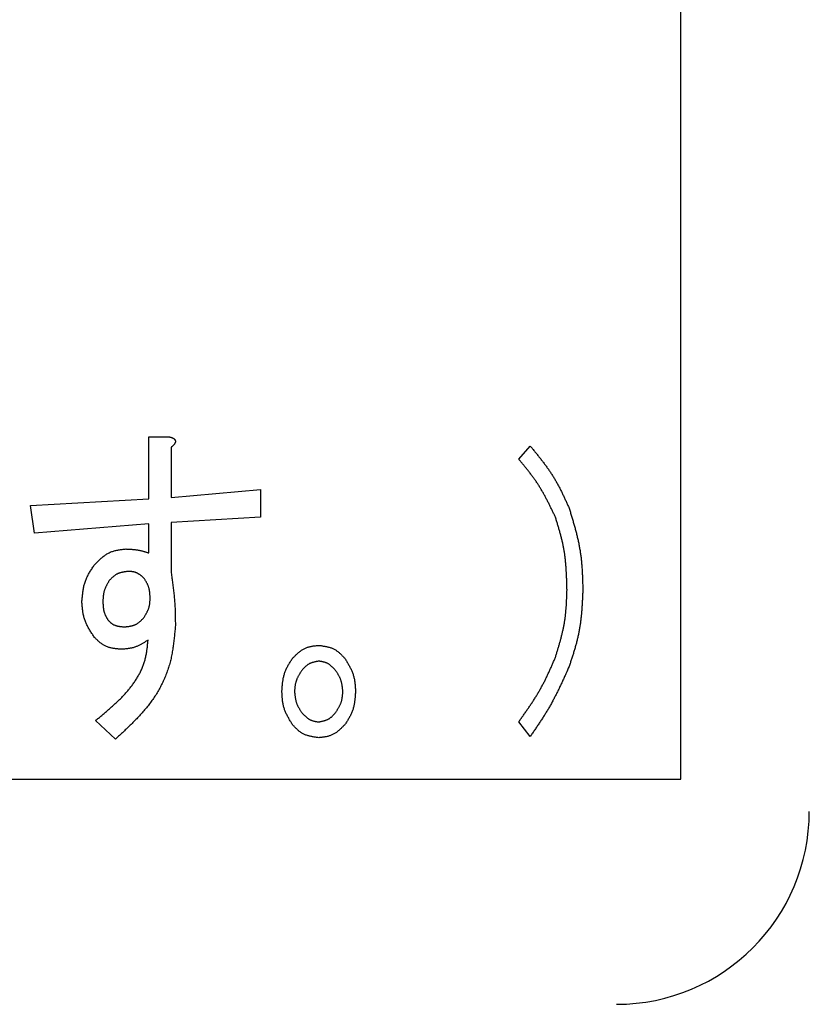
# Model space of a CAD drawing. Units: millimetres. Extents: x 0 to 1554, y -2 to 1099.
# Drawn here: x 462 to 468, y 924 to 932 of the extents above; entities that cross this region are included whole.
import ezdxf

# ---------------------------------------------------------------- set-up
doc = ezdxf.new("R2010")
doc.units = ezdxf.units.MM
doc.header["$LTSCALE"] = 0.672992
doc.layers.add('NoLayerName_001', color=7, linetype='Continuous')
doc.styles.get("Standard").update_dxf_attribs({"font": 'txt', "bigfont": 'extfont2'})
doc.dimstyles.get("Standard").update_dxf_attribs({"dimtxt": 2.5, "dimasz": 2.5, "dimexe": 1.25, "dimexo": 0.625, "dimtad": 1, "dimzin": 0, "dimdsep": 46, "dimtxsty": 'Standard', "dimcen": 2.5, "dimadec": 0, "dimazin": 0, "dimtfac": 0.75, "dimtmove": 0, "dimatfit": 3, "dimfxl": 1, "dimarcsym": 0})

# ---------------------------------------------------------------- blocks, each defined once
blk = doc.blocks.new('_OPEN30')
at = {"color": 0, "linetype": 'ByBlock', "lineweight": -2}
for p, q in [((-1, 0.267949), (0, 0)), ((0, 0), (-1, -0.267949)), ((0, 0), (-1, 0))]:
    blk.add_line(p, q, dxfattribs=at)
blk = doc.blocks.new('*D28')
at = {"layer": 'Defpoints', "color": 0}
for p in [(440.6708, 983.5398), (434.6708, 483.5398), (769.8031, 483.5398)]:
    blk.add_point(p, dxfattribs=at)
at = {"layer": 'NoLayerName_001', "color": 0, "linetype": 'Continuous', "lineweight": 25}
for p, q in [((440.6708, 983.5398), (779.9781, 983.5398)), ((769.8031, 977.9898), (769.8031, 489.0898)), ((434.6708, 483.5398), (779.9781, 483.5398))]:
    blk.add_line(p, q, dxfattribs=at)
at = {"layer": 'NoLayerName_001', "color": 0, "lineweight": 25, "xscale": 5.550000000000001, "yscale": 5.550000000000001, "zscale": 5.550000000000001}
for p, rotation in [((769.8031, 983.5398), 90), ((769.8031, 483.5398), 270)]:
    blk.add_blockref('_OPEN30', p, dxfattribs=dict(at, rotation=rotation))
at = {"layer": 'NoLayerName_001', "color": 0, "lineweight": 25, "insert": (760.4366, 733.8918), "char_height": 11.1, "attachment_point": 5, "rotation": 90}
blk.add_mtext('(500)', dxfattribs=at)
blk = doc.blocks.new('*D39')
at = {"layer": 'Defpoints', "color": 0}
for p in [(232.1708, 997.4351), (232.1708, 841.1398), (678.1708, 841.1398)]:
    blk.add_point(p, dxfattribs=at)
at = {"layer": 'NoLayerName_001', "color": 0, "linetype": 'Continuous', "lineweight": 25}
for p, q in [((232.1708, 841.1398), (232.1708, 1007.6101)), ((678.1708, 841.1398), (678.1708, 1007.6101)), ((672.6208, 997.4351), (237.7208, 997.4351))]:
    blk.add_line(p, q, dxfattribs=at)
at = {"layer": 'NoLayerName_001', "color": 0, "lineweight": 25, "xscale": 5.550000000000001, "yscale": 5.550000000000001, "zscale": 5.550000000000001, "rotation": 180}
blk.add_blockref('_OPEN30', (232.1708, 997.4351), dxfattribs=at)
at = {"layer": 'NoLayerName_001', "color": 0, "lineweight": 25, "xscale": 5.550000000000001, "yscale": 5.550000000000001, "zscale": 5.550000000000001}
blk.add_blockref('_OPEN30', (678.1708, 997.4351), dxfattribs=at)
at = {"layer": 'NoLayerName_001', "color": 0, "lineweight": 25, "insert": (455.1708, 1006.9238), "char_height": 11.1, "attachment_point": 5}
blk.add_mtext('(446)', dxfattribs=at)

msp = doc.modelspace()

# ---------------------------------------------------------------- linework, layer by layer
at = {"layer": 'NoLayerName_001', "color": 7, "linetype": 'Continuous', "lineweight": 25}
for p, q in [((466.6708, 925.7898), (466.6708, 937.2898)), ((462.5329, 928.4524), (462.6906, 928.4524)), ((462.5329, 927.97), (462.5329, 928.4524)), ((462.707, 928.3703), (462.707, 927.9803)), ((465.4102, 928.2779), (465.5003, 928.3805)), ((462.707, 927.9803), (463.4018, 928.0419)), ((463.4018, 928.0419), (463.4018, 927.8264)), ((461.612, 927.9187), (462.5329, 927.97)), ((461.6447, 927.7032), (461.612, 927.9187)), ((463.4018, 927.8264), (462.707, 927.7853)), ((462.5329, 927.7751), (461.6447, 927.7032)), ((462.5329, 927.5493), (462.5329, 927.7751)), ((462.707, 927.7853), (462.707, 927.3954)), ((462.2741, 926.1023), (462.1186, 926.246)), ((465.5003, 926.1228), (465.4102, 926.2357)), ((449.1708, 925.7898), (466.6708, 925.7898))]:
    msp.add_line(p, q, dxfattribs=at)
at = {"layer": 'NoLayerName_001', "color": 8, "linetype": 'Continuous', "lineweight": 50}
msp.add_circle((455.1708, 928.5398), 25.9649, dxfattribs=at)
at = {"layer": 'NoLayerName_001', "color": 7, "linetype": 'Continuous', "lineweight": 50}
msp.add_arc((455.1708, 928.5398), 19.4513, 293.92158, 246.07842, dxfattribs=at)
at = {"layer": 'NoLayerName_001', "color": 8, "linetype": 'Continuous', "lineweight": 50}
msp.add_arc((455.1708, 928.5398), 18.8352, 294.71545, 245.28455, dxfattribs=at)
at = {"layer": 'NoLayerName_001', "color": 7, "linetype": 'Continuous', "lineweight": 25}
msp.add_arc((466.1708, 925.5398), 1.5, 270, 0, dxfattribs=at)
for points, knots in [([(462.6906, 928.4524), (462.6916, 928.4521), (462.6937, 928.4516), (462.6967, 928.4508), (462.6997, 928.45), (462.7026, 928.4492), (462.7056, 928.4483), (462.7086, 928.4473), (462.7115, 928.4463), (462.7143, 928.4452), (462.7172, 928.444), (462.72, 928.4427), (462.7227, 928.4413), (462.7254, 928.4397), (462.728, 928.438), (462.7304, 928.436), (462.7327, 928.4339), (462.7348, 928.4315), (462.7366, 928.4289), (462.7381, 928.4262), (462.7393, 928.4233), (462.74, 928.4203), (462.7402, 928.4172), (462.74, 928.4141), (462.7394, 928.411), (462.7385, 928.408), (462.7373, 928.405), (462.7359, 928.4022), (462.7344, 928.3994), (462.7327, 928.3968), (462.7309, 928.3943), (462.729, 928.3919), (462.727, 928.3896), (462.7249, 928.3873), (462.7228, 928.385), (462.7207, 928.3828), (462.7184, 928.3807), (462.7162, 928.3786), (462.7139, 928.3765), (462.7124, 928.3751), (462.7116, 928.3744)], [0, 0, 0, 0, 0.0031097, 0.0062178, 0.0093226, 0.012423, 0.0155183, 0.0186082, 0.0216936, 0.0247761, 0.0278584, 0.0309447, 0.0340381, 0.0371344, 0.0402323, 0.0433375, 0.0464635, 0.049623, 0.0527914, 0.0559404, 0.0590538, 0.0621321, 0.0652007, 0.0682958, 0.0714319, 0.0746023, 0.0777842, 0.0809442, 0.0840679, 0.0871679, 0.0902548, 0.0933358, 0.096415, 0.099494, 0.1025745, 0.1056579, 0.1087449, 0.1118358, 0.1149302, 0.1180277, 0.1180277, 0.1180277, 0.1180277]), ([(462.7116, 928.3744), (462.7108, 928.3737), (462.7093, 928.3723), (462.7078, 928.371), (462.707, 928.3703)], [0, 0, 0, 0, 0.003099639, 0.006200402, 0.006200402, 0.006200402, 0.006200402]), ([(465.5003, 928.3805), (465.5064, 928.3731), (465.5185, 928.3583), (465.5366, 928.336), (465.5546, 928.3137), (465.5724, 928.2912), (465.59, 928.2686), (465.6073, 928.2459), (465.6243, 928.2229), (465.6409, 928.1997), (465.657, 928.1762), (465.6726, 928.1524), (465.6877, 928.1282), (465.7021, 928.1036), (465.7159, 928.0787), (465.7292, 928.0535), (465.7421, 928.028), (465.7546, 928.0023), (465.7668, 927.9765), (465.7788, 927.9504), (465.7907, 927.9243), (465.7985, 927.9069), (465.8025, 927.8982)], [0, 0, 0, 0, 0.0287202, 0.0574314, 0.0861252, 0.114794, 0.1434316, 0.1720336, 0.2005981, 0.2291258, 0.2576209, 0.2860911, 0.3145487, 0.3430102, 0.3714922, 0.4000053, 0.4285551, 0.4571423, 0.4857639, 0.514414, 0.5430844, 0.5717652, 0.5717652, 0.5717652, 0.5717652]), ([(465.6964, 927.8264), (465.6926, 927.8345), (465.6849, 927.8507), (465.6732, 927.875), (465.6615, 927.8993), (465.6496, 927.9234), (465.6375, 927.9474), (465.6252, 927.9713), (465.6126, 927.9949), (465.5996, 928.0184), (465.5861, 928.0415), (465.5723, 928.0644), (465.5579, 928.087), (465.543, 928.1091), (465.5275, 928.131), (465.5116, 928.1525), (465.4953, 928.1738), (465.4786, 928.1949), (465.4618, 928.2158), (465.4447, 928.2366), (465.4275, 928.2573), (465.416, 928.271), (465.4102, 928.2779)], [0, 0, 0, 0, 0.0269598, 0.0539118, 0.0808484, 0.1077631, 0.1346505, 0.1615068, 0.1883301, 0.2151212, 0.2418838, 0.2686247, 0.2953545, 0.3220879, 0.3488393, 0.3756181, 0.4024289, 0.4292726, 0.4561463, 0.4830451, 0.5099615, 0.5368871, 0.5368871, 0.5368871, 0.5368871]), ([(465.8025, 927.8982), (465.8056, 927.8878), (465.812, 927.867), (465.8214, 927.8359), (465.8306, 927.8047), (465.8396, 927.7734), (465.8484, 927.7422), (465.8567, 927.7108), (465.8645, 927.6794), (465.8719, 927.6479), (465.8786, 927.6163), (465.8846, 927.5846), (465.8898, 927.5528), (465.8941, 927.5208), (465.8977, 927.4887), (465.9006, 927.4565), (465.9029, 927.4242), (465.9047, 927.3918), (465.9061, 927.3594), (465.9072, 927.327), (465.9081, 927.2945), (465.9086, 927.2728), (465.9089, 927.2619)], [0, 0, 0, 0, 0.0325724, 0.0651339, 0.0976743, 0.1301842, 0.1626562, 0.195085, 0.2274682, 0.2598067, 0.2921055, 0.3243742, 0.3566277, 0.388886, 0.4211693, 0.4534905, 0.4858563, 0.5182675, 0.5507206, 0.5832083, 0.6157205, 0.6482455, 0.6482455, 0.6482455, 0.6482455]), ([(465.7861, 927.2619), (465.7859, 927.2716), (465.7853, 927.2908), (465.7845, 927.3196), (465.7835, 927.3484), (465.7823, 927.3772), (465.7808, 927.4059), (465.779, 927.4346), (465.7768, 927.4632), (465.7741, 927.4917), (465.7708, 927.5202), (465.7669, 927.5485), (465.7624, 927.5767), (465.757, 927.6048), (465.751, 927.6328), (465.7443, 927.6606), (465.7371, 927.6884), (465.7295, 927.7161), (465.7216, 927.7437), (465.7133, 927.7713), (465.7049, 927.7988), (465.6993, 927.8172), (465.6964, 927.8264)], [0, 0, 0, 0, 0.0288594, 0.0577092, 0.0865399, 0.1153435, 0.1441131, 0.1728441, 0.2015342, 0.2301843, 0.2587989, 0.2873865, 0.3159604, 0.3445385, 0.3731388, 0.4017731, 0.4304472, 0.4591621, 0.4879144, 0.5166976, 0.5455029, 0.5743196, 0.5743196, 0.5743196, 0.5743196]), ([(462.1106, 927.4569), (462.1141, 927.4604), (462.1209, 927.4674), (462.1311, 927.4778), (462.1415, 927.488), (462.1519, 927.498), (462.1625, 927.5077), (462.1733, 927.5169), (462.1844, 927.5257), (462.1957, 927.534), (462.2073, 927.5416), (462.2192, 927.5484), (462.2315, 927.5545), (462.2443, 927.5597), (462.2574, 927.564), (462.2709, 927.5676), (462.2846, 927.5706), (462.2986, 927.5731), (462.3127, 927.5752), (462.327, 927.577), (462.3414, 927.5786), (462.351, 927.5796), (462.3558, 927.5801)], [0, 0, 0, 0, 0.014646, 0.029261, 0.0438154, 0.0582828, 0.0726408, 0.0868734, 0.1009725, 0.1149401, 0.1287898, 0.1425497, 0.1562638, 0.169993, 0.183797, 0.1977144, 0.2117633, 0.2259457, 0.2402499, 0.254654, 0.2691288, 0.28364, 0.28364, 0.28364, 0.28364]), ([(462.3558, 927.5801), (462.3588, 927.5799), (462.3649, 927.5797), (462.3739, 927.5792), (462.383, 927.5788), (462.392, 927.5782), (462.401, 927.5776), (462.41, 927.5769), (462.419, 927.576), (462.428, 927.575), (462.4369, 927.5739), (462.4458, 927.5725), (462.4546, 927.5709), (462.4635, 927.5691), (462.4722, 927.5671), (462.481, 927.5649), (462.4897, 927.5626), (462.4983, 927.5601), (462.507, 927.5575), (462.5156, 927.5548), (462.5243, 927.552), (462.53, 927.5502), (462.5329, 927.5493)], [0, 0, 0, 0, 0.0090734, 0.0181438, 0.0272086, 0.0362654, 0.045312, 0.0543471, 0.0633701, 0.0723812, 0.0813818, 0.0903743, 0.0993628, 0.1083525, 0.1173489, 0.1263554, 0.1353737, 0.1444041, 0.1534457, 0.1624964, 0.1715537, 0.1806144, 0.1806144, 0.1806144, 0.1806144]), ([(462.0126, 927.1696), (462.013, 927.1748), (462.0139, 927.1852), (462.0153, 927.2009), (462.0168, 927.2165), (462.0186, 927.232), (462.0205, 927.2474), (462.0229, 927.2627), (462.0256, 927.2779), (462.0288, 927.2929), (462.0325, 927.3077), (462.0368, 927.3223), (462.0418, 927.3366), (462.0476, 927.3507), (462.054, 927.3645), (462.061, 927.3781), (462.0685, 927.3916), (462.0764, 927.4048), (462.0847, 927.418), (462.0932, 927.431), (462.1019, 927.444), (462.1077, 927.4526), (462.1106, 927.4569)], [0, 0, 0, 0, 0.0157236, 0.0314288, 0.0470983, 0.0627164, 0.0782701, 0.0937504, 0.1091528, 0.1244787, 0.1397365, 0.1549424, 0.1701219, 0.1853099, 0.2005411, 0.2158376, 0.2312104, 0.246661, 0.2621829, 0.2777634, 0.2933856, 0.3090293, 0.3090293, 0.3090293, 0.3090293]), ([(462.3721, 927.4056), (462.3692, 927.4053), (462.3635, 927.4046), (462.3548, 927.4034), (462.3462, 927.4022), (462.3377, 927.4009), (462.3293, 927.3994), (462.3209, 927.3976), (462.3128, 927.3956), (462.3048, 927.3932), (462.297, 927.3904), (462.2894, 927.3872), (462.2821, 927.3836), (462.275, 927.3794), (462.2682, 927.3747), (462.2616, 927.3696), (462.2552, 927.3642), (462.249, 927.3585), (462.2429, 927.3525), (462.2369, 927.3464), (462.231, 927.3401), (462.227, 927.3359), (462.225, 927.3338)], [0, 0, 0, 0, 0.0087433, 0.0174681, 0.0261564, 0.0347923, 0.0433624, 0.0518572, 0.0602716, 0.0686069, 0.0768713, 0.0850818, 0.0932648, 0.101457, 0.1096943, 0.1179998, 0.1263845, 0.1348494, 0.1433876, 0.1519859, 0.1606266, 0.1692892, 0.1692892, 0.1692892, 0.1692892]), ([(462.4945, 927.3543), (462.4928, 927.3559), (462.4892, 927.3589), (462.4839, 927.3635), (462.4785, 927.3681), (462.4731, 927.3725), (462.4677, 927.3767), (462.4621, 927.3808), (462.4565, 927.3846), (462.4508, 927.3882), (462.4449, 927.3914), (462.4389, 927.3944), (462.4328, 927.3969), (462.4265, 927.399), (462.42, 927.4006), (462.4134, 927.402), (462.4067, 927.403), (462.3999, 927.4039), (462.393, 927.4045), (462.3861, 927.4049), (462.3791, 927.4053), (462.3745, 927.4055), (462.3721, 927.4056)], [0, 0, 0, 0, 0.0070548, 0.0140955, 0.0211088, 0.0280825, 0.0350067, 0.0418741, 0.0486811, 0.0554286, 0.062123, 0.0687772, 0.075411, 0.0820522, 0.0887275, 0.0954542, 0.1022405, 0.109087, 0.1159885, 0.1229353, 0.1299139, 0.1369091, 0.1369091, 0.1369091, 0.1369091]), ([(462.5436, 927.2004), (462.5434, 927.2031), (462.543, 927.2087), (462.5425, 927.2171), (462.5419, 927.2254), (462.5412, 927.2337), (462.5403, 927.2419), (462.5392, 927.2501), (462.538, 927.2582), (462.5364, 927.2662), (462.5346, 927.2741), (462.5325, 927.2819), (462.53, 927.2896), (462.5271, 927.2972), (462.5238, 927.3046), (462.5202, 927.3119), (462.5164, 927.3191), (462.5123, 927.3263), (462.508, 927.3333), (462.5036, 927.3403), (462.4991, 927.3473), (462.496, 927.352), (462.4945, 927.3543)], [0, 0, 0, 0, 0.0083748, 0.0167395, 0.0250847, 0.0334018, 0.0416838, 0.0499256, 0.0581249, 0.0662823, 0.0744024, 0.0824941, 0.0905713, 0.0986531, 0.1067584, 0.1148994, 0.1230821, 0.1313074, 0.1395716, 0.1478679, 0.1561869, 0.1645177, 0.1645177, 0.1645177, 0.1645177]), ([(462.707, 927.3954), (462.7089, 927.3817), (462.7119, 927.3613), (462.7157, 927.3341), (462.7185, 927.3136), (462.7212, 927.2932), (462.7237, 927.2727), (462.7262, 927.2523), (462.7284, 927.2318), (462.7305, 927.2113), (462.7323, 927.1908), (462.7339, 927.1703), (462.7353, 927.1497), (462.7364, 927.1291), (462.7372, 927.1086), (462.7379, 927.088), (462.7385, 927.0674), (462.7389, 927.0467), (462.7393, 927.0192), (462.7395, 926.9986), (462.7397, 926.9849)], [0, 0, 0, 0, 0.0412734, 0.0619061, 0.0825342, 0.1031566, 0.1237726, 0.1443817, 0.1649841, 0.1855806, 0.2061725, 0.2267622, 0.2473526, 0.2679467, 0.2885465, 0.3091529, 0.3297662, 0.3503858, 0.3710105, 0.4122692, 0.4122692, 0.4122692, 0.4122692]), ([(462.225, 927.3338), (462.2236, 927.3312), (462.2206, 927.3261), (462.2162, 927.3185), (462.2118, 927.3108), (462.2076, 927.3031), (462.2035, 927.2953), (462.1996, 927.2875), (462.1959, 927.2796), (462.1925, 927.2717), (462.1894, 927.2637), (462.1866, 927.2555), (462.1842, 927.2473), (462.1822, 927.239), (462.1806, 927.2305), (462.1793, 927.222), (462.1784, 927.2134), (462.1776, 927.2047), (462.177, 927.1959), (462.1766, 927.1872), (462.1763, 927.1784), (462.1761, 927.1725), (462.176, 927.1696)], [0, 0, 0, 0, 0.0088563, 0.0177029, 0.0265304, 0.0353305, 0.0440963, 0.052823, 0.0615083, 0.0701529, 0.0787613, 0.0873422, 0.0959093, 0.1044811, 0.113076, 0.1217057, 0.130376, 0.1390876, 0.1478372, 0.156618, 0.1654209, 0.1742352, 0.1742352, 0.1742352, 0.1742352]), ([(462.4945, 927.0464), (462.496, 927.0488), (462.4989, 927.0536), (462.5032, 927.0607), (462.5075, 927.0678), (462.5117, 927.075), (462.5157, 927.0823), (462.5195, 927.0895), (462.5232, 927.0969), (462.5265, 927.1043), (462.5296, 927.1118), (462.5324, 927.1194), (462.5348, 927.1272), (462.5368, 927.135), (462.5385, 927.1429), (462.5398, 927.151), (462.5408, 927.1591), (462.5416, 927.1673), (462.5423, 927.1755), (462.5428, 927.1838), (462.5432, 927.1921), (462.5434, 927.1976), (462.5436, 927.2004)], [0, 0, 0, 0, 0.0083624, 0.0167151, 0.025049, 0.0333559, 0.041629, 0.0498634, 0.0580569, 0.0662102, 0.0743277, 0.082418, 0.0904946, 0.0985757, 0.1066795, 0.1148178, 0.1229962, 0.1312154, 0.1394721, 0.1477596, 0.156069, 0.1643896, 0.1643896, 0.1643896, 0.1643896]), ([(465.6964, 926.7386), (465.699, 926.7471), (465.7042, 926.7642), (465.712, 926.7898), (465.7196, 926.8155), (465.727, 926.8412), (465.7342, 926.8669), (465.7411, 926.8927), (465.7476, 926.9186), (465.7537, 926.9445), (465.7593, 926.9705), (465.7643, 926.9966), (465.7687, 927.0227), (465.7724, 927.049), (465.7755, 927.0754), (465.778, 927.1019), (465.7801, 927.1285), (465.7818, 927.1551), (465.7831, 927.1818), (465.7843, 927.2085), (465.7852, 927.2352), (465.7858, 927.253), (465.7861, 927.2619)], [0, 0, 0, 0, 0.0267968, 0.0535853, 0.0803573, 0.1071058, 0.133825, 0.1605109, 0.1871614, 0.2137774, 0.2403627, 0.2669247, 0.2934749, 0.3200288, 0.346602, 0.3732045, 0.3998415, 0.4265136, 0.4532181, 0.4799493, 0.5066995, 0.5334596, 0.5334596, 0.5334596, 0.5334596]), ([(465.9089, 927.2619), (465.9084, 927.2518), (465.9076, 927.2314), (465.9061, 927.2009), (465.9046, 927.1705), (465.9028, 927.14), (465.9007, 927.1097), (465.8983, 927.0794), (465.8954, 927.0491), (465.8919, 927.019), (465.8879, 926.989), (465.8833, 926.9591), (465.8779, 926.9293), (465.8716, 926.8997), (465.8646, 926.8703), (465.857, 926.841), (465.8487, 926.8118), (465.84, 926.7827), (465.831, 926.7536), (465.8216, 926.7246), (465.8121, 926.6957), (465.8057, 926.6764), (465.8025, 926.6667)], [0, 0, 0, 0, 0.0305458, 0.061081, 0.0915952, 0.1220795, 0.1525265, 0.1829309, 0.2132904, 0.2436059, 0.2738823, 0.304129, 0.3343606, 0.3645969, 0.3948577, 0.425156, 0.455498, 0.4858849, 0.516313, 0.5467752, 0.5772615, 0.6077604, 0.6077604, 0.6077604, 0.6077604]), ([(462.1106, 926.8925), (462.1078, 926.8967), (462.1022, 926.9052), (462.0939, 926.9179), (462.0857, 926.9306), (462.0777, 926.9435), (462.0699, 926.9564), (462.0625, 926.9694), (462.0554, 926.9825), (462.0489, 926.9958), (462.0428, 927.0093), (462.0373, 927.023), (462.0325, 927.0369), (462.0284, 927.051), (462.025, 927.0654), (462.0221, 927.0799), (462.0198, 927.0946), (462.0178, 927.1094), (462.0162, 927.1244), (462.0149, 927.1394), (462.0137, 927.1545), (462.0129, 927.1645), (462.0126, 927.1696)], [0, 0, 0, 0, 0.0152242, 0.0304305, 0.045602, 0.0607233, 0.075782, 0.0907691, 0.1056803, 0.1205169, 0.1352871, 0.1500068, 0.1647008, 0.179403, 0.1941473, 0.2089553, 0.2238377, 0.2387958, 0.2538234, 0.2689082, 0.2840335, 0.2991799, 0.2991799, 0.2991799, 0.2991799]), ([(462.176, 927.1696), (462.1761, 927.167), (462.1763, 927.1619), (462.1766, 927.1542), (462.177, 927.1465), (462.1775, 927.1388), (462.1781, 927.1312), (462.1789, 927.1236), (462.1798, 927.1161), (462.181, 927.1087), (462.1825, 927.1013), (462.1842, 927.0941), (462.1863, 927.0869), (462.1888, 927.0798), (462.1915, 927.0728), (462.1946, 927.066), (462.1979, 927.0592), (462.2014, 927.0524), (462.2051, 927.0458), (462.2089, 927.0391), (462.2128, 927.0325), (462.2154, 927.0281), (462.2167, 927.0259)], [0, 0, 0, 0, 0.0077203, 0.0154319, 0.0231268, 0.0307976, 0.0384381, 0.0460442, 0.0536138, 0.0611474, 0.068649, 0.0761262, 0.0835907, 0.091059, 0.0985474, 0.1060663, 0.113621, 0.1212123, 0.128837, 0.1364893, 0.1441612, 0.1518433, 0.1518433, 0.1518433, 0.1518433]), ([(462.3474, 926.9746), (462.3503, 926.9749), (462.3561, 926.9757), (462.3648, 926.9768), (462.3734, 926.978), (462.3819, 926.9793), (462.3903, 926.9808), (462.3986, 926.9826), (462.4068, 926.9846), (462.4148, 926.987), (462.4226, 926.9898), (462.4302, 926.993), (462.4375, 926.9966), (462.4446, 927.0008), (462.4514, 927.0055), (462.4579, 927.0106), (462.4643, 927.016), (462.4706, 927.0217), (462.4767, 927.0277), (462.4827, 927.0338), (462.4886, 927.0401), (462.4925, 927.0443), (462.4945, 927.0464)], [0, 0, 0, 0, 0.0087433, 0.0174681, 0.0261564, 0.0347923, 0.0433624, 0.0518572, 0.0602716, 0.0686069, 0.0768713, 0.0850818, 0.0932648, 0.101457, 0.1096943, 0.1179998, 0.1263845, 0.1348494, 0.1433876, 0.1519859, 0.1606266, 0.1692892, 0.1692892, 0.1692892, 0.1692892]), ([(462.2167, 927.0259), (462.218, 927.0245), (462.2208, 927.0217), (462.2249, 927.0176), (462.2291, 927.0135), (462.2333, 927.0096), (462.2377, 927.0058), (462.2422, 927.0022), (462.2469, 926.9988), (462.2518, 926.9957), (462.2569, 926.9929), (462.2621, 926.9904), (462.2675, 926.9881), (462.273, 926.986), (462.2785, 926.9842), (462.2841, 926.9826), (462.2898, 926.9812), (462.2955, 926.9799), (462.3012, 926.9789), (462.3069, 926.978), (462.3126, 926.9773), (462.3184, 926.9767), (462.3242, 926.9761), (462.33, 926.9757), (462.3358, 926.9753), (462.3416, 926.9749), (462.3455, 926.9747), (462.3474, 926.9746)], [0, 0, 0, 0, 0.0058492, 0.0116907, 0.017518, 0.0233271, 0.0291177, 0.0348943, 0.0406679, 0.0464536, 0.0522572, 0.0580788, 0.0639151, 0.0697602, 0.0756059, 0.0814417, 0.0872591, 0.093063, 0.0988604, 0.1046565, 0.110455, 0.116258, 0.1220667, 0.1278812, 0.1337006, 0.1395236, 0.1453486, 0.1453486, 0.1453486, 0.1453486]), ([(462.7397, 926.9849), (462.7385, 926.9711), (462.7361, 926.9436), (462.7322, 926.9025), (462.7277, 926.8614), (462.7224, 926.8205), (462.716, 926.7798), (462.7082, 926.7394), (462.6987, 926.6993), (462.6872, 926.6596), (462.6739, 926.6204), (462.6587, 926.5819), (462.6418, 926.544), (462.6232, 926.507), (462.6029, 926.4709), (462.5812, 926.4358), (462.5579, 926.4018), (462.5333, 926.3689), (462.5076, 926.3369), (462.4807, 926.3057), (462.4529, 926.2753), (462.4243, 926.2455), (462.3951, 926.2162), (462.3653, 926.1874), (462.3351, 926.1589), (462.3047, 926.1305), (462.2843, 926.1117), (462.2741, 926.1023)], [0, 0, 0, 0, 0.041389, 0.082748, 0.124054, 0.165294, 0.206476, 0.247627, 0.288808, 0.33009, 0.371467, 0.412905, 0.454366, 0.495808, 0.537187, 0.57846, 0.619601, 0.660674, 0.701744, 0.742861, 0.784053, 0.825338, 0.866719, 0.908188, 0.949732, 0.991328, 1.032952, 1.032952, 1.032952, 1.032952]), ([(462.3231, 926.8001), (462.319, 926.8005), (462.3108, 926.8011), (462.2985, 926.8022), (462.2863, 926.8033), (462.2741, 926.8047), (462.2621, 926.8064), (462.2503, 926.8084), (462.2386, 926.8108), (462.2272, 926.8136), (462.216, 926.817), (462.205, 926.8211), (462.1944, 926.8258), (462.1842, 926.8313), (462.1743, 926.8374), (462.1646, 926.8442), (462.1553, 926.8514), (462.1461, 926.8591), (462.1371, 926.8672), (462.1282, 926.8755), (462.1194, 926.8839), (462.1136, 926.8897), (462.1106, 926.8925)], [0, 0, 0, 0, 0.0123678, 0.0247096, 0.0370003, 0.0492175, 0.0613425, 0.0733618, 0.0852685, 0.0970641, 0.1087601, 0.1203802, 0.1319612, 0.1435544, 0.1552105, 0.166962, 0.1788245, 0.1907996, 0.2028775, 0.2150399, 0.2272619, 0.2395147, 0.2395147, 0.2395147, 0.2395147]), ([(462.1186, 926.246), (462.1267, 926.2526), (462.1428, 926.2658), (462.1669, 926.2858), (462.1909, 926.3058), (462.2146, 926.326), (462.2381, 926.3465), (462.2612, 926.3672), (462.2839, 926.3884), (462.3062, 926.4099), (462.3278, 926.4319), (462.3489, 926.4545), (462.3692, 926.4777), (462.3888, 926.5015), (462.4075, 926.526), (462.4254, 926.5514), (462.4422, 926.5775), (462.4578, 926.6044), (462.4721, 926.632), (462.4847, 926.6604), (462.4956, 926.6893), (462.5044, 926.7189), (462.5113, 926.749), (462.5166, 926.7794), (462.5208, 926.8101), (462.5242, 926.841), (462.5262, 926.8616), (462.5272, 926.872)], [0, 0, 0, 0, 0.0312895, 0.0625633, 0.0938062, 0.1250049, 0.1561482, 0.1872284, 0.2182417, 0.2491891, 0.2800775, 0.3109205, 0.341739, 0.3725622, 0.4034285, 0.4343858, 0.4654631, 0.4965901, 0.5276891, 0.558706, 0.5896148, 0.6204248, 0.6512216, 0.6820975, 0.7130857, 0.7441739, 0.7753195, 0.7753195, 0.7753195, 0.7753195]), ([(462.5272, 926.872), (462.5241, 926.87), (462.5178, 926.8659), (462.5084, 926.86), (462.499, 926.8541), (462.4895, 926.8483), (462.4799, 926.8427), (462.4703, 926.8374), (462.4606, 926.8323), (462.4508, 926.8275), (462.4408, 926.8231), (462.4307, 926.8192), (462.4205, 926.8156), (462.4101, 926.8126), (462.3996, 926.81), (462.3889, 926.8079), (462.3781, 926.806), (462.3672, 926.8045), (462.3562, 926.8032), (462.3452, 926.8021), (462.3342, 926.8011), (462.3268, 926.8005), (462.3231, 926.8001)], [0, 0, 0, 0, 0.0111667, 0.0223217, 0.0334537, 0.0445526, 0.0556103, 0.0666208, 0.0775814, 0.0884929, 0.0993606, 0.1101951, 0.1210127, 0.1318355, 0.142686, 0.1535783, 0.1645195, 0.1755106, 0.1865474, 0.197622, 0.2087233, 0.2198384, 0.2198384, 0.2198384, 0.2198384]), ([(463.6502, 926.7283), (463.653, 926.7312), (463.6587, 926.737), (463.6673, 926.7457), (463.6759, 926.7542), (463.6846, 926.7626), (463.6934, 926.7706), (463.7024, 926.7783), (463.7116, 926.7857), (463.721, 926.7925), (463.7306, 926.7989), (463.7406, 926.8046), (463.7508, 926.8097), (463.7614, 926.814), (463.7724, 926.8176), (463.7836, 926.8206), (463.795, 926.8231), (463.8066, 926.8252), (463.8184, 926.8269), (463.8303, 926.8284), (463.8423, 926.8297), (463.8503, 926.8305), (463.8543, 926.8309)], [0, 0, 0, 0, 0.0121994, 0.0243729, 0.0364958, 0.0485459, 0.0605044, 0.0723581, 0.0841002, 0.0957321, 0.1072656, 0.1187239, 0.1301439, 0.1415766, 0.153072, 0.1646621, 0.1763623, 0.1881741, 0.2000878, 0.212085, 0.2241414, 0.2362282, 0.2362282, 0.2362282, 0.2362282]), ([(463.8543, 926.8309), (463.8583, 926.8304), (463.8664, 926.8293), (463.8785, 926.8276), (463.8905, 926.8258), (463.9023, 926.8238), (463.9141, 926.8215), (463.9257, 926.8189), (463.9371, 926.8159), (463.9482, 926.8124), (463.959, 926.8085), (463.9696, 926.8039), (463.9798, 926.7987), (463.9896, 926.7927), (463.999, 926.7861), (464.0082, 926.7789), (464.017, 926.7712), (464.0256, 926.7631), (464.0341, 926.7547), (464.0424, 926.746), (464.0506, 926.7372), (464.0561, 926.7313), (464.0588, 926.7283)], [0, 0, 0, 0, 0.0122129, 0.0244, 0.0365366, 0.0486005, 0.0605733, 0.0724414, 0.0841983, 0.0958456, 0.1073949, 0.1188696, 0.1303066, 0.1417567, 0.1532698, 0.1648774, 0.1765947, 0.1884233, 0.2003532, 0.2123664, 0.2244383, 0.2365406, 0.2365406, 0.2365406, 0.2365406]), ([(463.5685, 926.4718), (463.5688, 926.4764), (463.5694, 926.4857), (463.5703, 926.4996), (463.5714, 926.5134), (463.5726, 926.5272), (463.5741, 926.5409), (463.5759, 926.5545), (463.578, 926.568), (463.5806, 926.5814), (463.5836, 926.5946), (463.5872, 926.6076), (463.5913, 926.6204), (463.5962, 926.633), (463.6016, 926.6454), (463.6076, 926.6576), (463.614, 926.6696), (463.6208, 926.6815), (463.6279, 926.6933), (463.6352, 926.705), (463.6427, 926.7167), (463.6477, 926.7244), (463.6502, 926.7283)], [0, 0, 0, 0, 0.0139457, 0.0278751, 0.0417727, 0.0556245, 0.069419, 0.0831482, 0.096808, 0.1103998, 0.1239307, 0.1374155, 0.1508766, 0.1643451, 0.1778519, 0.1914168, 0.2050497, 0.2187518, 0.2325174, 0.2463352, 0.2601901, 0.2740642, 0.2740642, 0.2740642, 0.2740642]), ([(463.8543, 926.7078), (463.8517, 926.7073), (463.8465, 926.7063), (463.8387, 926.7049), (463.831, 926.7033), (463.8234, 926.7016), (463.8158, 926.6998), (463.8084, 926.6978), (463.8011, 926.6955), (463.7939, 926.6929), (463.787, 926.6901), (463.7802, 926.6868), (463.7737, 926.6832), (463.7674, 926.6791), (463.7614, 926.6745), (463.7556, 926.6697), (463.75, 926.6645), (463.7445, 926.6591), (463.7392, 926.6535), (463.7339, 926.6477), (463.7287, 926.6419), (463.7253, 926.6379), (463.7236, 926.6359)], [0, 0, 0, 0, 0.0079278, 0.0158399, 0.0237213, 0.0315585, 0.0393402, 0.0470585, 0.0547093, 0.0622936, 0.0698185, 0.0772984, 0.0847557, 0.0922212, 0.099725, 0.1072861, 0.1149137, 0.1226088, 0.1303654, 0.1381725, 0.1460153, 0.1538765, 0.1538765, 0.1538765, 0.1538765]), ([(463.9851, 926.6359), (463.9833, 926.6379), (463.9797, 926.6418), (463.9743, 926.6477), (463.9689, 926.6535), (463.9634, 926.6591), (463.9579, 926.6646), (463.9522, 926.6698), (463.9464, 926.6748), (463.9404, 926.6795), (463.9343, 926.6839), (463.9279, 926.6879), (463.9213, 926.6914), (463.9145, 926.6945), (463.9075, 926.6971), (463.9002, 926.6993), (463.8928, 926.7013), (463.8853, 926.7029), (463.8776, 926.7043), (463.8699, 926.7055), (463.8621, 926.7067), (463.8569, 926.7074), (463.8543, 926.7078)], [0, 0, 0, 0, 0.0079663, 0.0159157, 0.0238321, 0.031701, 0.0395102, 0.0472511, 0.0549191, 0.0625152, 0.0700469, 0.0775295, 0.0849867, 0.0924517, 0.0999573, 0.1075246, 0.1151637, 0.1228757, 0.1306542, 0.1384873, 0.146359, 0.1542507, 0.1542507, 0.1542507, 0.1542507]), ([(464.0588, 926.7283), (464.0612, 926.7243), (464.0661, 926.7164), (464.0733, 926.7045), (464.0804, 926.6926), (464.0873, 926.6806), (464.094, 926.6686), (464.1003, 926.6564), (464.1064, 926.6442), (464.112, 926.6318), (464.1171, 926.6193), (464.1217, 926.6066), (464.1257, 926.5937), (464.1291, 926.5807), (464.1318, 926.5674), (464.1341, 926.554), (464.1358, 926.5405), (464.1372, 926.5269), (464.1383, 926.5132), (464.1392, 926.4994), (464.1399, 926.4856), (464.1403, 926.4764), (464.1405, 926.4718)], [0, 0, 0, 0, 0.0139294, 0.0278429, 0.0417257, 0.0555641, 0.0693471, 0.0830668, 0.0967194, 0.1103062, 0.1238343, 0.137318, 0.1507792, 0.1642479, 0.1777539, 0.1913163, 0.2049444, 0.2186394, 0.2323958, 0.2462027, 0.2600455, 0.2739067, 0.2739067, 0.2739067, 0.2739067]), ([(465.4102, 926.2357), (465.4158, 926.2436), (465.4271, 926.2594), (465.444, 926.2831), (465.4607, 926.3069), (465.4773, 926.3308), (465.4937, 926.3547), (465.5099, 926.3788), (465.5258, 926.4031), (465.5413, 926.4276), (465.5565, 926.4522), (465.5712, 926.4771), (465.5855, 926.5023), (465.5992, 926.5278), (465.6124, 926.5535), (465.6252, 926.5795), (465.6377, 926.6057), (465.6498, 926.6321), (465.6617, 926.6586), (465.6733, 926.6852), (465.6849, 926.7119), (465.6926, 926.7297), (465.6964, 926.7386)], [0, 0, 0, 0, 0.0291045, 0.0582031, 0.0872899, 0.11636, 0.1454091, 0.1744345, 0.2034347, 0.2324103, 0.2613641, 0.2903012, 0.3192299, 0.3481612, 0.3771062, 0.406072, 0.4350624, 0.4640778, 0.4931163, 0.5221739, 0.551245, 0.5803231, 0.5803231, 0.5803231, 0.5803231]), ([(465.8025, 926.6667), (465.794, 926.6477), (465.7813, 926.6192), (465.7642, 926.5812), (465.7512, 926.5528), (465.738, 926.5245), (465.7246, 926.4963), (465.711, 926.4683), (465.697, 926.4405), (465.6827, 926.4128), (465.668, 926.3854), (465.6528, 926.3582), (465.6372, 926.3313), (465.621, 926.3047), (465.6045, 926.2783), (465.5877, 926.2521), (465.5705, 926.2261), (465.5532, 926.2001), (465.5356, 926.1743), (465.518, 926.1486), (465.5062, 926.1314), (465.5003, 926.1228)], [0, 0, 0, 0, 0.0624976, 0.0937345, 0.124958, 0.1561646, 0.1873521, 0.2185194, 0.2496669, 0.2807968, 0.3119134, 0.3430233, 0.3741352, 0.4052582, 0.436398, 0.4675575, 0.4987371, 0.5299353, 0.5611488, 0.5923733, 0.6236033, 0.6236033, 0.6236033, 0.6236033]), ([(463.7236, 926.6359), (463.7219, 926.6334), (463.7186, 926.6284), (463.7138, 926.6209), (463.709, 926.6133), (463.7043, 926.6057), (463.6998, 926.598), (463.6954, 926.5903), (463.6913, 926.5825), (463.6875, 926.5746), (463.6839, 926.5666), (463.6808, 926.5585), (463.6779, 926.5503), (463.6756, 926.5419), (463.6736, 926.5334), (463.6719, 926.5248), (463.6706, 926.5161), (463.6695, 926.5073), (463.6686, 926.4985), (463.6678, 926.4896), (463.6672, 926.4807), (463.6668, 926.4747), (463.6665, 926.4718)], [0, 0, 0, 0, 0.0089991, 0.0179877, 0.026956, 0.035895, 0.0447975, 0.0536582, 0.0624746, 0.0712475, 0.0799817, 0.0886863, 0.0973759, 0.1060704, 0.1147893, 0.1235454, 0.1323449, 0.1411886, 0.1500728, 0.1589905, 0.1679318, 0.1768853, 0.1768853, 0.1768853, 0.1768853]), ([(464.0425, 926.4718), (464.0422, 926.4747), (464.0416, 926.4807), (464.0408, 926.4897), (464.0398, 926.4986), (464.0388, 926.5075), (464.0376, 926.5163), (464.0362, 926.5251), (464.0346, 926.5338), (464.0327, 926.5423), (464.0305, 926.5508), (464.028, 926.5591), (464.0251, 926.5673), (464.0217, 926.5754), (464.018, 926.5833), (464.0139, 926.591), (464.0095, 926.5987), (464.0049, 926.6063), (464.0001, 926.6137), (463.9952, 926.6212), (463.9901, 926.6286), (463.9868, 926.6335), (463.9851, 926.6359)], [0, 0, 0, 0, 0.0090105, 0.0180103, 0.0269895, 0.035939, 0.0448512, 0.053721, 0.0625457, 0.0713262, 0.0800673, 0.0887784, 0.0974742, 0.106175, 0.1149007, 0.1236643, 0.132472, 0.1413247, 0.1502186, 0.1591464, 0.1680983, 0.1770626, 0.1770626, 0.1770626, 0.1770626]), ([(463.6502, 926.2152), (463.6478, 926.2191), (463.6429, 926.2271), (463.6357, 926.239), (463.6286, 926.2509), (463.6217, 926.2629), (463.615, 926.2749), (463.6087, 926.2871), (463.6026, 926.2993), (463.597, 926.3117), (463.5919, 926.3242), (463.5873, 926.3369), (463.5833, 926.3498), (463.5799, 926.3628), (463.5772, 926.3761), (463.5749, 926.3895), (463.5732, 926.403), (463.5718, 926.4166), (463.5707, 926.4303), (463.5698, 926.4441), (463.5691, 926.4579), (463.5687, 926.4671), (463.5685, 926.4718)], [0, 0, 0, 0, 0.01393, 0.0278442, 0.0417276, 0.0555666, 0.0693503, 0.0830706, 0.096724, 0.1103114, 0.1238403, 0.1373247, 0.1507866, 0.164256, 0.1777627, 0.1913257, 0.2049545, 0.2186502, 0.2324072, 0.2462147, 0.2600581, 0.2739199, 0.2739199, 0.2739199, 0.2739199]), ([(463.6665, 926.4718), (463.6668, 926.4688), (463.6674, 926.4628), (463.6682, 926.4539), (463.6692, 926.4449), (463.6702, 926.4361), (463.6714, 926.4273), (463.6728, 926.4185), (463.6745, 926.4098), (463.6763, 926.4013), (463.6785, 926.3928), (463.6811, 926.3845), (463.6839, 926.3763), (463.6873, 926.3682), (463.691, 926.3603), (463.695, 926.3526), (463.6993, 926.3449), (463.7039, 926.3373), (463.7086, 926.3298), (463.7135, 926.3224), (463.7185, 926.315), (463.7219, 926.31), (463.7236, 926.3076)], [0, 0, 0, 0, 0.0089949, 0.0179796, 0.0269441, 0.0358798, 0.0447795, 0.0536379, 0.0624526, 0.0712244, 0.079958, 0.0886624, 0.0973521, 0.1060464, 0.1147649, 0.1235201, 0.1323181, 0.1411596, 0.1500412, 0.1589557, 0.1678936, 0.1768436, 0.1768436, 0.1768436, 0.1768436]), ([(463.9851, 926.3076), (463.9867, 926.3101), (463.99, 926.3151), (463.9949, 926.3226), (463.9997, 926.3302), (464.0044, 926.3378), (464.009, 926.3455), (464.0134, 926.3532), (464.0175, 926.361), (464.0214, 926.3689), (464.0249, 926.3768), (464.0281, 926.385), (464.031, 926.3932), (464.0333, 926.4016), (464.0353, 926.4101), (464.037, 926.4187), (464.0384, 926.4274), (464.0395, 926.4362), (464.0404, 926.445), (464.0412, 926.4539), (464.0418, 926.4628), (464.0422, 926.4688), (464.0425, 926.4718)], [0, 0, 0, 0, 0.0090086, 0.0180067, 0.0269842, 0.0359321, 0.0448431, 0.0537119, 0.0625359, 0.0713159, 0.0800567, 0.0887678, 0.0974636, 0.1061644, 0.1148899, 0.1236529, 0.1324599, 0.1413115, 0.1502041, 0.1591304, 0.1680807, 0.1770433, 0.1770433, 0.1770433, 0.1770433]), ([(464.1405, 926.4718), (464.1402, 926.4671), (464.1396, 926.4578), (464.1387, 926.4439), (464.1376, 926.4301), (464.1364, 926.4163), (464.1349, 926.4026), (464.1331, 926.389), (464.131, 926.3755), (464.1284, 926.3621), (464.1254, 926.3489), (464.1218, 926.3359), (464.1177, 926.3231), (464.1128, 926.3105), (464.1074, 926.2981), (464.1014, 926.2859), (464.095, 926.2739), (464.0882, 926.262), (464.0811, 926.2502), (464.0738, 926.2385), (464.0663, 926.2268), (464.0613, 926.2191), (464.0588, 926.2152)], [0, 0, 0, 0, 0.0139465, 0.0278767, 0.041775, 0.0556276, 0.0694229, 0.0831529, 0.0968135, 0.1104059, 0.1239376, 0.1374231, 0.1508849, 0.1643542, 0.1778616, 0.1914273, 0.2050609, 0.2187637, 0.23253, 0.2463486, 0.2602042, 0.2740791, 0.2740791, 0.2740791, 0.2740791]), ([(463.7236, 926.3076), (463.7254, 926.3056), (463.7289, 926.3017), (463.7343, 926.2958), (463.7397, 926.2901), (463.7452, 926.2845), (463.7508, 926.279), (463.7565, 926.2738), (463.7623, 926.2688), (463.7683, 926.2641), (463.7744, 926.2597), (463.7808, 926.2558), (463.7874, 926.2522), (463.7942, 926.2492), (463.8012, 926.2465), (463.8085, 926.2443), (463.8159, 926.2423), (463.8234, 926.2407), (463.831, 926.2393), (463.8387, 926.238), (463.8465, 926.2368), (463.8517, 926.2361), (463.8543, 926.2357)], [0, 0, 0, 0, 0.0079576, 0.0158986, 0.0238072, 0.0316691, 0.0394725, 0.0472086, 0.0548733, 0.0624673, 0.0699981, 0.0774806, 0.0849382, 0.0924034, 0.0999084, 0.107474, 0.1151101, 0.1228177, 0.1305907, 0.1384173, 0.1462819, 0.1541661, 0.1541661, 0.1541661, 0.1541661]), ([(463.8543, 926.2357), (463.8569, 926.2362), (463.8621, 926.2371), (463.8699, 926.2386), (463.8776, 926.2401), (463.8853, 926.2418), (463.8929, 926.2436), (463.9003, 926.2456), (463.9076, 926.2479), (463.9148, 926.2504), (463.9217, 926.2533), (463.9285, 926.2566), (463.935, 926.2602), (463.9413, 926.2643), (463.9473, 926.2688), (463.9531, 926.2737), (463.9587, 926.2789), (463.9641, 926.2843), (463.9695, 926.29), (463.9747, 926.2957), (463.9799, 926.3016), (463.9833, 926.3056), (463.9851, 926.3076)], [0, 0, 0, 0, 0.0079357, 0.0158554, 0.0237439, 0.0315875, 0.0393748, 0.0470976, 0.0547517, 0.0623384, 0.0698648, 0.0773454, 0.084803, 0.092269, 0.0997739, 0.1073371, 0.114968, 0.1226674, 0.1304292, 0.1382424, 0.1460918, 0.1539599, 0.1539599, 0.1539599, 0.1539599]), ([(463.8543, 926.1126), (463.8503, 926.1131), (463.8422, 926.1142), (463.8302, 926.116), (463.8183, 926.1178), (463.8064, 926.1198), (463.7947, 926.1222), (463.7831, 926.1248), (463.7718, 926.1278), (463.7607, 926.1313), (463.7499, 926.1353), (463.7393, 926.1398), (463.7292, 926.1451), (463.7194, 926.151), (463.7099, 926.1576), (463.7008, 926.1648), (463.692, 926.1724), (463.6833, 926.1805), (463.6749, 926.1889), (463.6666, 926.1975), (463.6584, 926.2063), (463.6529, 926.2122), (463.6502, 926.2152)], [0, 0, 0, 0, 0.0121832, 0.0243409, 0.036449, 0.0484856, 0.0604324, 0.0722764, 0.084011, 0.0956377, 0.107168, 0.118625, 0.1300449, 0.1414777, 0.1529723, 0.1645599, 0.1762554, 0.1880602, 0.1999648, 0.2119513, 0.2239956, 0.2360698, 0.2360698, 0.2360698, 0.2360698]), ([(464.0588, 926.2152), (464.0559, 926.2123), (464.0503, 926.2065), (464.0417, 926.1978), (464.033, 926.1893), (464.0243, 926.181), (464.0155, 926.173), (464.0064, 926.1653), (463.9972, 926.1579), (463.9878, 926.1511), (463.9781, 926.1448), (463.9682, 926.139), (463.9579, 926.134), (463.9472, 926.1297), (463.9363, 926.126), (463.9251, 926.123), (463.9136, 926.1205), (463.902, 926.1184), (463.8902, 926.1166), (463.8783, 926.1151), (463.8663, 926.1138), (463.8583, 926.113), (463.8543, 926.1126)], [0, 0, 0, 0, 0.0122066, 0.0243876, 0.0365186, 0.0485776, 0.0605463, 0.0724114, 0.0841663, 0.0958124, 0.1073613, 0.118836, 0.1302729, 0.1417222, 0.1532333, 0.164838, 0.1765514, 0.188375, 0.2002992, 0.212306, 0.2243711, 0.2364664, 0.2364664, 0.2364664, 0.2364664])]:
    msp.add_open_spline(points, degree=3, knots=knots, dxfattribs=at)

# ---------------------------------------------------------------- dimensions: what is measured, and where the dimension line sits
for base, p1, p2, angle, picture, middle in [((232.1708, 997.4351), (678.1708, 841.1398), (232.1708, 841.1398), 180, '*D39', (455.1708, 997.4351)), ((769.8031, 483.5398), (440.6708, 983.5398), (434.6708, 483.5398), 270, '*D28', (769.8031, 733.8918))]:
    dim = msp.add_linear_dim(base=base, p1=p1, p2=p2, angle=angle, dimstyle='Standard', override={"dimtxt": 11.1, "dimasz": 5.55, "dimexe": 10.175, "dimexo": 0, "dimgap": 3.7, "dimdec": 1, "dimzin": 8, "dimpost": '(<>)', "dimblk": 'OPEN30', "dimclrd": 0, "dimclre": 0, "dimclrt": 0, "dimtp": 0, "dimtm": 0, "dimlwd": 25, "dimlwe": 25}, dxfattribs=at)
    dim.commit()
    dim.dimension.update_dxf_attribs({"geometry": picture, "text_midpoint": middle, "dimtype": 160})

doc.saveas('drawing.dxf')
